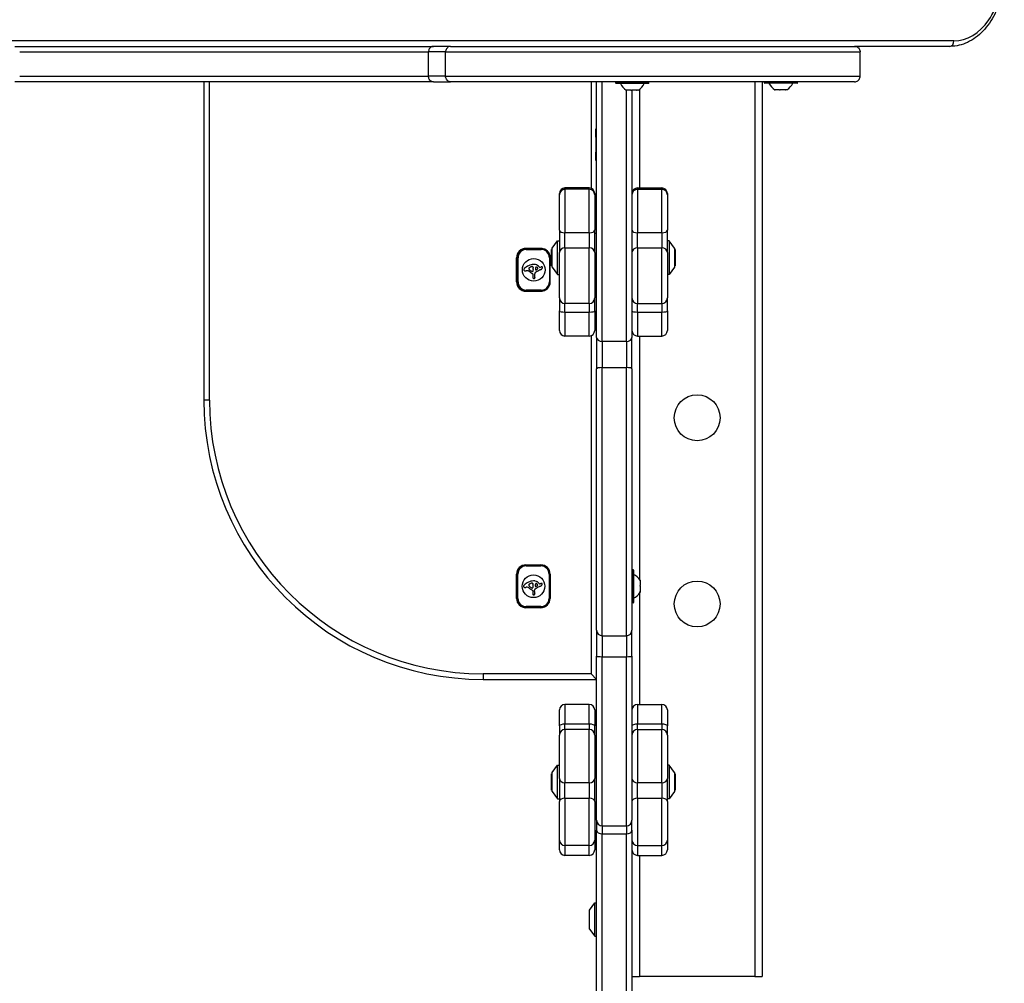
# Model space of a CAD drawing. Units: millimetres. Extents: x -2073 to 2297, y -2538 to 1982.
# Drawn here: x 95 to 624, y -1027 to -510 of the extents above; entities that cross this region are included whole.
import ezdxf

# ---------------------------------------------------------------- set-up
doc = ezdxf.new("R2010")
doc.units = ezdxf.units.MM
doc.header["$LTSCALE"] = 50
doc.layers.add('SW_Toestellen', color=2, linetype='Continuous')

msp = doc.modelspace()

# ---------------------------------------------------------------- linework, layer by layer
at = {"layer": 'SW_Toestellen'}
for p, q in [((597.34, -520.85), (-11.78, -520.85)), ((92.95, -523.85), (317.71, -523.85)), ((95.49, -526.85), (315.1, -526.85)), ((95.49, -526.85), (315.1, -526.85)), ((324.28, -526.85), (315.1, -526.85)), ((324.28, -526.85), (315.1, -526.85)), ((315.1, -539.85), (315.1, -526.85)), ((326.92, -523.85), (317.71, -523.85)), ((324.28, -526.85), (547.04, -526.85)), ((324.28, -526.85), (547.04, -526.85)), ((324.28, -539.85), (324.28, -526.85)), ((326.92, -523.85), (544.04, -523.85)), ((595.22, -523.85), (544.04, -523.85)), ((595.22, -523.85), (544.04, -523.85)), ((547.04, -539.85), (547.04, -526.85)), ((317.71, -542.85), (92.95, -542.85)), ((95.49, -539.85), (315.1, -539.85)), ((95.49, -539.85), (315.1, -539.85)), ((194.43, -542.85), (194.43, -713.85)), ((194.43, -542.85), (194.43, -713.85)), ((197.43, -713.85), (197.43, -542.85)), ((324.28, -539.85), (315.1, -539.85)), ((324.28, -539.85), (315.1, -539.85)), ((317.71, -542.85), (326.92, -542.85)), ((324.28, -539.85), (547.04, -539.85)), ((324.28, -539.85), (547.04, -539.85)), ((544.04, -542.85), (326.92, -542.85)), ((402.43, -542.85), (402.43, -600.07)), ((405.43, -680.16), (405.43, -542.85)), ((408.43, -682.3), (408.43, -542.85)), ((408.43, -682.3), (408.43, -542.85)), ((433.5, -543.15), (415.7, -543.15)), ((415.7, -543.55), (415.7, -543.15)), ((415.7, -543.55), (433.5, -543.55)), ((415.9, -542.95), (433.3, -542.95)), ((433.3, -543.75), (415.9, -543.75)), ((433.5, -543.55), (433.5, -543.15)), ((490.43, -542.85), (490.43, -1023.35)), ((494.43, -542.85), (494.43, -1023.35)), ((495.53, -543.45), (495.53, -543.05)), ((513.33, -543.05), (495.53, -543.05)), ((495.53, -543.45), (513.33, -543.45)), ((513.13, -543.65), (495.73, -543.65)), ((513.33, -543.45), (513.33, -543.05)), ((421.48, -547.35), (421.35, -547.35)), ((421.43, -682.3), (421.43, -547.35)), ((421.43, -682.3), (421.43, -547.35)), ((421.5, -547.35), (421.48, -547.35)), ((421.5, -547.35), (421.5, -547.3)), ((421.5, -547.35), (421.59, -547.35)), ((423.82, -547.35), (421.59, -547.35)), ((423.82, -547.35), (424.17, -547.35)), ((426.94, -547.35), (424.17, -547.35)), ((424.43, -547.35), (424.43, -680.16)), ((426.94, -547.35), (427.16, -547.35)), ((427.16, -547.35), (427.16, -547.28)), ((427.17, -547.35), (427.16, -547.35)), ((427.85, -547.35), (427.17, -547.35)), ((428.43, -546.93), (428.43, -599.9)), ((501.29, -547.25), (501.18, -547.25)), ((501.32, -547.25), (501.29, -547.25)), ((501.32, -547.25), (501.32, -547.2)), ((501.32, -547.25), (501.41, -547.25)), ((503.6, -547.25), (501.41, -547.25)), ((503.6, -547.25), (503.95, -547.25)), ((506.74, -547.25), (503.95, -547.25)), ((506.74, -547.25), (506.96, -547.25)), ((506.96, -547.25), (506.96, -547.18)), ((506.97, -547.25), (506.96, -547.25)), ((507.68, -547.25), (506.97, -547.25)), ((404.93, -572.65), (404.93, -568.25)), ((405.43, -572.65), (404.93, -572.65)), ((404.93, -572.65), (404.93, -580.65)), ((404.93, -580.65), (405.43, -580.65)), ((404.93, -585.05), (404.93, -580.65)), ((385.43, -603.62), (385.43, -602.9)), ((388.43, -599.9), (388.43, -600.62)), ((388.43, -599.9), (388.43, -600.62)), ((401.43, -599.9), (388.43, -599.9)), ((388.43, -600.62), (388.43, -624.02)), ((388.43, -600.62), (388.43, -624.02)), ((401.43, -600.62), (388.43, -600.62)), ((401.43, -600.62), (401.43, -599.9)), ((401.43, -600.62), (401.43, -599.9)), ((401.43, -624.02), (401.43, -600.62)), ((401.43, -624.02), (401.43, -600.62)), ((404.43, -602.9), (404.43, -603.62)), ((427.43, -599.9), (427.43, -600.62)), ((427.43, -599.9), (440.43, -599.9)), ((427.43, -599.9), (427.43, -600.62)), ((427.43, -600.62), (427.43, -624.02)), ((427.43, -600.62), (440.43, -600.62)), ((427.43, -600.62), (427.43, -624.02)), ((440.43, -600.62), (440.43, -599.9)), ((440.43, -600.62), (440.43, -599.9)), ((440.43, -624.02), (440.43, -600.62)), ((440.43, -624.02), (440.43, -600.62)), ((443.43, -602.9), (443.43, -603.62)), ((385.43, -622.63), (385.43, -603.62)), ((404.43, -603.62), (404.43, -622.63)), ((443.43, -603.62), (443.43, -622.63)), ((385.43, -622.63), (385.43, -634.65)), ((388.43, -632.03), (388.43, -624.02)), ((401.43, -624.02), (388.43, -624.02)), ((388.43, -632.03), (388.43, -624.02)), ((401.43, -624.02), (401.43, -632.03)), ((401.43, -624.02), (401.43, -632.03)), ((405.43, -621.96), (404.43, -621.96)), ((404.43, -634.65), (404.43, -622.63)), ((404.43, -624.1), (405.43, -624.1)), ((427.43, -632.03), (427.43, -624.02)), ((440.43, -624.02), (427.43, -624.02)), ((427.43, -632.03), (427.43, -624.02)), ((440.43, -624.02), (440.43, -632.03)), ((440.43, -624.02), (440.43, -632.03)), ((443.43, -634.65), (443.43, -622.63)), ((381.53, -632.26), (384.43, -628.36)), ((384.43, -646.36), (384.43, -628.36)), ((384.43, -628.36), (385.43, -628.36)), ((444.43, -628.36), (443.43, -628.36)), ((444.43, -628.36), (444.43, -646.36)), ((447.33, -632.26), (444.43, -628.36)), ((367.43, -632.35), (375.43, -632.35)), ((367.63, -632.45), (367.63, -632.95)), ((375.63, -632.45), (367.63, -632.45)), ((367.63, -632.95), (375.63, -632.95)), ((375.63, -632.95), (375.63, -632.45)), ((381.18, -641.81), (381.18, -632.91)), ((381.18, -632.91), (381.43, -632.91)), ((381.43, -632.56), (381.43, -642.16)), ((381.53, -642.46), (381.53, -632.26)), ((385.43, -659), (385.43, -634.65)), ((388.43, -632.03), (388.43, -662)), ((388.43, -632.03), (401.43, -632.03)), ((388.43, -632.03), (388.43, -662)), ((401.43, -662), (401.43, -632.03)), ((401.43, -662), (401.43, -632.03)), ((404.43, -634.65), (404.43, -659)), ((427.43, -632.03), (427.43, -662)), ((427.43, -632.03), (440.43, -632.03)), ((427.43, -632.03), (427.43, -662)), ((440.43, -662), (440.43, -632.03)), ((440.43, -662), (440.43, -632.03)), ((443.43, -634.65), (443.43, -659)), ((447.33, -632.26), (447.33, -642.46)), ((447.43, -642.16), (447.43, -632.56)), ((447.58, -632.91), (447.43, -632.91)), ((447.58, -632.91), (447.58, -641.81)), ((362.43, -650.35), (362.43, -637.35)), ((362.73, -637.35), (363.23, -637.35)), ((362.73, -637.35), (362.73, -650.35)), ((363.23, -650.35), (363.23, -637.35)), ((380.53, -637.35), (380.03, -637.35)), ((380.03, -637.35), (380.03, -650.35)), ((380.53, -650.35), (380.53, -637.35)), ((374.78, -642.5), (374.6, -642.27)), ((381.18, -641.81), (381.43, -641.81)), ((381.53, -642.46), (384.43, -646.36)), ((405.43, -645.18), (404.43, -645.18)), ((447.33, -642.46), (444.43, -646.36)), ((447.58, -641.81), (447.43, -641.81)), ((362.73, -650.35), (363.23, -650.35)), ((371.21, -646.22), (371.21, -647.59)), ((380.53, -650.35), (380.03, -650.35)), ((384.43, -646.36), (385.43, -646.36)), ((404.43, -648.91), (405.43, -648.91)), ((444.43, -646.36), (443.43, -646.36)), ((375.43, -655.35), (367.43, -655.35)), ((367.63, -655.25), (367.63, -654.75)), ((375.63, -654.75), (367.63, -654.75)), ((367.63, -655.25), (375.63, -655.25)), ((375.63, -655.25), (375.63, -654.75)), ((405.43, -652.63), (404.43, -652.63)), ((405.43, -652.76), (404.43, -652.76)), ((385.43, -659), (385.43, -665.95)), ((404.43, -665.95), (404.43, -659)), ((443.43, -665.95), (443.43, -659)), ((385.43, -676.43), (385.43, -665.95)), ((388.43, -666.54), (388.43, -662)), ((388.43, -666.54), (388.43, -662)), ((401.43, -662), (388.43, -662)), ((401.43, -662), (401.43, -666.54)), ((401.43, -662), (401.43, -666.54)), ((404.43, -665.95), (404.43, -676.43)), ((427.43, -666.54), (427.43, -662)), ((427.43, -662), (440.43, -662)), ((427.43, -666.54), (427.43, -662)), ((440.43, -662), (440.43, -666.54)), ((440.43, -662), (440.43, -666.54)), ((443.43, -665.95), (443.43, -676.43)), ((388.43, -666.54), (388.43, -679.43)), ((388.43, -666.54), (401.43, -666.54)), ((388.43, -666.54), (388.43, -679.43)), ((401.43, -679.43), (401.43, -666.54)), ((401.43, -679.43), (401.43, -666.54)), ((427.43, -666.54), (427.43, -679.43)), ((427.43, -666.54), (440.43, -666.54)), ((427.43, -666.54), (427.43, -679.43)), ((440.43, -679.43), (440.43, -666.54)), ((440.43, -679.43), (440.43, -666.54)), ((401.43, -679.43), (388.43, -679.43)), ((402.43, -679.26), (402.43, -860.85)), ((405.43, -680.16), (405.43, -697.06)), ((408.43, -682.3), (408.43, -696.38)), ((421.43, -682.3), (408.43, -682.3)), ((408.43, -682.3), (408.43, -696.38)), ((421.43, -682.3), (421.43, -696.38)), ((421.43, -682.3), (421.43, -696.38)), ((424.43, -697.06), (424.43, -680.16)), ((427.43, -679.43), (440.43, -679.43)), ((428.43, -679.43), (428.43, -810.04)), ((405.43, -837.42), (405.43, -697.06)), ((408.43, -840.42), (408.43, -696.38)), ((408.43, -696.38), (421.43, -696.38)), ((408.43, -840.42), (408.43, -696.38)), ((421.43, -840.42), (421.43, -696.38)), ((421.43, -840.42), (421.43, -696.38)), ((424.43, -697.06), (424.43, -837.42)), ((197.43, -713.85), (194.43, -713.85)), ((367.43, -802.35), (375.43, -802.35)), ((367.53, -802.45), (367.53, -802.95)), ((375.53, -802.45), (367.53, -802.45)), ((367.53, -802.95), (375.53, -802.95)), ((375.53, -802.95), (375.53, -802.45)), ((362.43, -820.35), (362.43, -807.35)), ((362.63, -807.35), (363.13, -807.35)), ((362.63, -807.35), (362.63, -820.35)), ((363.13, -820.35), (363.13, -807.35)), ((380.43, -807.35), (379.93, -807.35)), ((379.93, -807.35), (379.93, -820.35)), ((380.43, -807.35), (380.43, -820.35)), ((380.43, -820.35), (380.43, -807.35)), ((425.03, -804.95), (424.63, -804.95)), ((424.63, -804.95), (424.63, -822.75)), ((425.03, -822.75), (425.03, -804.95)), ((425.23, -805.15), (425.23, -822.55)), ((374.68, -812.5), (374.5, -812.27)), ((428.83, -810.87), (428.77, -810.87)), ((428.83, -810.6), (428.83, -810.85)), ((428.83, -810.85), (428.83, -810.87)), ((428.83, -811), (428.83, -810.87)), ((428.83, -811), (428.83, -813.43)), ((428.83, -813.79), (428.83, -813.43)), ((428.83, -813.79), (428.83, -816.43)), ((371.11, -816.22), (371.11, -817.59)), ((428.43, -817.66), (428.43, -877.27)), ((428.83, -816.61), (428.76, -816.61)), ((428.83, -816.61), (428.83, -816.43)), ((428.83, -816.61), (428.83, -816.63)), ((428.83, -816.63), (428.83, -817.1)), ((362.63, -820.35), (363.13, -820.35)), ((367.53, -825.25), (367.53, -824.75)), ((375.53, -824.75), (367.53, -824.75)), ((375.53, -825.25), (375.53, -824.75)), ((380.43, -820.35), (379.93, -820.35)), ((425.03, -822.75), (424.63, -822.75)), ((375.43, -825.35), (367.43, -825.35)), ((367.53, -825.25), (375.53, -825.25)), ((405.43, -837.42), (405.43, -851.36)), ((408.43, -840.42), (408.43, -851.66)), ((408.43, -840.42), (408.43, -851.66)), ((408.43, -840.42), (421.43, -840.42)), ((421.43, -840.42), (421.43, -851.66)), ((421.43, -840.42), (421.43, -851.66)), ((424.43, -851.36), (424.43, -837.42)), ((405.43, -939.49), (405.43, -851.36)), ((424.43, -851.36), (424.43, -939.49)), ((408.43, -942.49), (408.43, -851.66)), ((408.43, -851.66), (421.43, -851.66)), ((408.43, -942.49), (408.43, -851.66)), ((421.43, -942.49), (421.43, -851.66)), ((421.43, -942.49), (421.43, -851.66)), ((402.43, -860.85), (344.43, -860.85)), ((344.43, -860.85), (344.43, -863.85)), ((405.43, -863.85), (402.43, -860.85)), ((344.43, -863.85), (405.43, -863.85)), ((344.43, -863.85), (405.43, -863.85)), ((388.43, -877.27), (388.43, -887.88)), ((388.43, -877.27), (388.43, -887.88)), ((401.43, -877.27), (388.43, -877.27)), ((401.43, -887.88), (401.43, -877.27)), ((401.43, -887.88), (401.43, -877.27)), ((427.43, -877.27), (427.43, -887.88)), ((427.43, -877.27), (440.43, -877.27)), ((427.43, -877.27), (427.43, -887.88)), ((440.43, -887.88), (440.43, -877.27)), ((440.43, -887.88), (440.43, -877.27)), ((385.43, -888.89), (385.43, -880.27)), ((404.43, -880.27), (404.43, -888.89)), ((443.43, -880.27), (443.43, -888.89)), ((388.43, -890.78), (388.43, -887.88)), ((401.43, -887.88), (388.43, -887.88)), ((388.43, -890.78), (388.43, -887.88)), ((401.43, -887.88), (401.43, -890.78)), ((401.43, -887.88), (401.43, -890.78)), ((427.43, -890.78), (427.43, -887.88)), ((440.43, -887.88), (427.43, -887.88)), ((427.43, -890.78), (427.43, -887.88)), ((440.43, -887.88), (440.43, -890.78)), ((440.43, -887.88), (440.43, -890.78)), ((385.43, -888.89), (385.43, -893.78)), ((385.43, -917.07), (385.43, -893.78)), ((388.43, -890.78), (388.43, -919.44)), ((388.43, -890.78), (388.43, -919.44)), ((401.43, -890.78), (388.43, -890.78)), ((401.43, -919.44), (401.43, -890.78)), ((401.43, -919.44), (401.43, -890.78)), ((404.43, -893.78), (404.43, -888.89)), ((404.43, -893.78), (404.43, -917.07)), ((427.43, -890.78), (427.43, -919.44)), ((427.43, -890.78), (440.43, -890.78)), ((427.43, -890.78), (427.43, -919.44)), ((440.43, -919.44), (440.43, -890.78)), ((440.43, -919.44), (440.43, -890.78)), ((443.43, -893.78), (443.43, -888.89)), ((443.43, -893.78), (443.43, -917.07)), ((405.43, -904.15), (404.43, -904.15)), ((404.43, -904.18), (405.43, -904.18)), ((405.43, -906.03), (404.43, -906.03)), ((404.43, -909.42), (405.43, -909.42)), ((381.18, -923.41), (381.18, -914.51)), ((381.18, -914.51), (381.43, -914.51)), ((381.43, -914.16), (381.43, -923.76)), ((381.53, -913.87), (384.43, -909.96)), ((381.53, -924.06), (381.53, -913.87)), ((384.43, -927.96), (384.43, -909.96)), ((384.43, -909.96), (385.43, -909.96)), ((444.43, -909.96), (443.43, -909.96)), ((444.43, -909.96), (444.43, -927.96)), ((447.33, -913.87), (444.43, -909.96)), ((447.33, -913.87), (447.33, -924.06)), ((447.43, -923.76), (447.43, -914.16)), ((447.58, -914.51), (447.43, -914.51)), ((447.58, -914.51), (447.58, -923.41)), ((385.43, -917.07), (385.43, -929.48)), ((388.43, -927.72), (388.43, -919.44)), ((401.43, -919.44), (388.43, -919.44)), ((388.43, -927.72), (388.43, -919.44)), ((401.43, -919.44), (401.43, -927.72)), ((401.43, -919.44), (401.43, -927.72)), ((404.43, -929.48), (404.43, -917.07)), ((427.43, -927.72), (427.43, -919.44)), ((440.43, -919.44), (427.43, -919.44)), ((427.43, -927.72), (427.43, -919.44)), ((440.43, -919.44), (440.43, -927.72)), ((440.43, -919.44), (440.43, -927.72)), ((443.43, -929.48), (443.43, -917.07)), ((381.18, -923.41), (381.43, -923.41)), ((381.53, -924.06), (384.43, -927.96)), ((447.33, -924.06), (444.43, -927.96)), ((447.58, -923.41), (447.43, -923.41)), ((384.43, -927.96), (385.43, -927.96)), ((385.43, -950.13), (385.43, -929.48)), ((388.43, -927.72), (388.43, -953.13)), ((388.43, -927.72), (401.43, -927.72)), ((388.43, -927.72), (388.43, -953.13)), ((401.43, -953.13), (401.43, -927.72)), ((401.43, -953.13), (401.43, -927.72)), ((404.43, -929.48), (404.43, -950.13)), ((427.43, -927.72), (427.43, -953.13)), ((427.43, -927.72), (440.43, -927.72)), ((427.43, -927.72), (427.43, -953.13)), ((440.43, -953.13), (440.43, -927.72)), ((440.43, -953.13), (440.43, -927.72)), ((444.43, -927.96), (443.43, -927.96)), ((443.43, -929.48), (443.43, -950.13)), ((405.43, -931.2), (404.43, -931.2)), ((404.43, -933.77), (405.43, -933.77)), ((405.43, -939.49), (405.43, -944.93)), ((424.43, -944.93), (424.43, -939.49)), ((405.43, -1039.85), (405.43, -944.93)), ((408.43, -942.49), (408.43, -946.81)), ((408.43, -942.49), (408.43, -946.81)), ((408.43, -942.49), (421.43, -942.49)), ((408.43, -1042.85), (408.43, -946.81)), ((408.43, -946.81), (421.43, -946.81)), ((408.43, -1042.85), (408.43, -946.81)), ((421.43, -942.49), (421.43, -946.81)), ((421.43, -942.49), (421.43, -946.81)), ((421.43, -1042.85), (421.43, -946.81)), ((421.43, -1042.85), (421.43, -946.81)), ((424.43, -944.93), (424.43, -1039.85)), ((385.43, -955.38), (385.43, -950.13)), ((404.43, -950.13), (404.43, -955.38)), ((443.43, -950.13), (443.43, -955.38)), ((388.43, -953.13), (388.43, -958.38)), ((388.43, -953.13), (388.43, -958.38)), ((401.43, -953.13), (388.43, -953.13)), ((401.43, -958.38), (401.43, -953.13)), ((401.43, -958.38), (401.43, -953.13)), ((427.43, -953.13), (427.43, -958.38)), ((427.43, -953.13), (440.43, -953.13)), ((427.43, -953.13), (427.43, -958.38)), ((440.43, -958.38), (440.43, -953.13)), ((440.43, -958.38), (440.43, -953.13)), ((401.43, -958.38), (388.43, -958.38)), ((427.43, -958.38), (440.43, -958.38)), ((428.43, -958.38), (428.43, -1023.35)), ((401.53, -987.75), (404.43, -983.85)), ((404.43, -1001.85), (404.43, -983.85)), ((404.43, -983.85), (405.43, -983.85)), ((401.43, -988.05), (401.43, -997.65)), ((401.53, -997.95), (401.53, -987.75)), ((401.53, -997.95), (404.43, -1001.85)), ((404.43, -1001.85), (405.43, -1001.85)), ((424.43, -1023.35), (428.43, -1023.35)), ((490.43, -1023.35), (428.43, -1023.35)), ((490.43, -1023.35), (494.43, -1023.35))]:
    msp.add_line(p, q, dxfattribs=at)
for centre, radius in [((371.63, -643.85), 6.08), ((459.43, -723.35), 12.32), ((371.53, -813.85), 6.08), ((459.43, -823.35), 12.32)]:
    msp.add_circle(centre, radius, dxfattribs=at)
for centre, radius, start, end in [((415.9, -543.15), 0.2, 90, 180), ((415.9, -543.55), 0.2, 180, 270), ((426.3, -539.84), 9, 205.7742, 236.5977), ((420.5, -542.85), 0.1, 270, 0), ((422.89, -539.84), 9, 303.4023, 334.2258), ((428.7, -542.85), 0.1, 180, 270), ((433.3, -543.15), 0.2, 0, 90), ((433.3, -543.55), 0.2, 270, 0), ((495.73, -543.05), 0.2, 90, 180), ((495.73, -543.45), 0.2, 180, 270), ((506.13, -539.74), 9, 205.7742, 236.5977), ((502.72, -539.74), 9, 303.4023, 334.2258), ((513.13, -543.05), 0.2, 0, 90), ((513.13, -543.45), 0.2, 270, 0), ((405.43, -568.25), 0.5, 90, 180), ((405.43, -585.05), 0.5, 180, 270), ((388.43, -602.9), 3, 90, 180), ((388.43, -603.62), 3, 90, 180), ((401.43, -602.9), 3, 0, 90), ((401.43, -603.62), 3, 0, 90), ((427.43, -602.9), 3, 90, 180), ((427.43, -603.62), 3, 90, 180), ((440.43, -602.9), 3, 0, 90), ((440.43, -603.62), 3, 0, 90), ((367.43, -637.35), 5, 90, 180), ((367.63, -637.35), 4.9, 90, 180), ((367.63, -637.35), 4.4, 90, 180), ((375.43, -637.35), 5, 59.0025, 90), ((375.63, -637.35), 4.9, 0, 90), ((375.63, -637.35), 4.4, 0, 90), ((381.93, -632.56), 0.5, 143.3658, 180), ((446.93, -632.56), 0.5, 0, 36.6342), ((366.99, -643.85), 0.722, 166.0046, 174.0241), ((366.88, -643.84), 0.614, 174.0241, 183.438), ((366.82, -643.85), 0.558, 183.438, 191.8132), ((366.67, -643.88), 0.395, 191.8132, 203.6158), ((367.06, -643.87), 0.796, 146.8085, 166.0046), ((366.97, -643.74), 0.731, 203.6158, 221.8052), ((367.31, -644.03), 1.09, 132.7075, 146.8085), ((366.89, -643.82), 0.623, 221.8052, 243.0849), ((372.98, -650.17), 9.45, 115.72, 132.7075), ((366.95, -643.7), 0.75, 243.0849, 259.7153), ((367.05, -643.18), 1.28, 259.7153, 269.5055), ((367.05, -642.73), 1.73, 269.5055, 276.8184), ((366.84, -641), 3.47, 276.8184, 280.4633), ((366.58, -639.59), 4.9, 280.4633, 282.5698), ((368.38, -647.65), 3.35, 99.4845, 102.5698), ((368.08, -645.86), 1.53, 65.4629, 99.4845), ((367.36, -647.44), 3.27, 49.1817, 65.4629), ((372.21, -648.58), 7.68, 94.8971, 115.72), ((369.75, -643.22), 0.705, 166.3267, 202.9613), ((369.57, -643.18), 0.526, 118.46, 166.3267), ((369.68, -643.25), 0.635, 202.9613, 210.2918), ((370.01, -643.06), 1.01, 210.2918, 214.9017), ((370.19, -642.93), 1.23, 214.9017, 219.2864), ((370.63, -642.57), 1.81, 219.2864, 222.2809), ((371.01, -642.23), 2.31, 222.2809, 227.6349), ((371.17, -646.12), 3.87, 112.6869, 118.46), ((372.07, -641.06), 3.89, 227.6349, 230.8251), ((373.96, -639.79), 6.83, 229.1817, 235.1663), ((372.75, -640.22), 4.97, 230.8251, 235.7158), ((1160.74, -2534.86), 2051.01, 112.6814, 112.68685), ((1160.74, -2534.86), 2051.01, 112.67595, 112.6814), ((372.64, -640.4), 4.76, 235.7158, 240.8242), ((385.8, -680.12), 40.88, 112.4846, 112.6759), ((385.8, -680.12), 40.88, 112.2933, 112.4846), ((381.92, -670.67), 30.67, 111.7832, 112.2933), ((368.25, -648.25), 4.23, 58.9447, 60.8242), ((281.01, -793.13), 173.35, 58.9217, 58.9447), ((281.01, -793.13), 173.35, 58.8988, 58.9217), ((370.91, -642.87), 0.776, 106.4362, 118.7527), ((372.6, -641.31), 3.95, 238.8988, 239.6113), ((371.21, -643.67), 1.22, 239.6113, 241.9194), ((371.02, -644.03), 0.813, 241.9194, 244.7721), ((370.87, -644.36), 0.449, 244.7721, 249.9308), ((370.9, -642.83), 0.731, 93.3521, 106.4362), ((370.82, -644.48), 0.322, 249.9308, 263.0573), ((370.82, -644.47), 0.327, 263.0573, 275.9926), ((370.88, -642.46), 0.366, 47.9688, 93.3521), ((370.81, -644.35), 0.449, 275.9926, 281.7664), ((370.75, -644.06), 0.742, 281.7664, 285.2603), ((370.68, -643.81), 1, 285.2603, 288.5894), ((370.38, -642.91), 1.95, 288.5894, 290.3), ((370.9, -644.32), 0.447, 290.3, 328.2493), ((370.81, -642.54), 0.475, 12.2336, 47.9688), ((373.58, -641.94), 2.36, 192.2336, 195.6281), ((370.72, -644.21), 0.658, 328.0991, 354.4165), ((357.79, -646.36), 14.03, 15.0578, 15.6281), ((368.71, -643.42), 2.72, 11.7543, 15.0578), ((369.37, -643.28), 2.05, 7.369, 11.7543), ((357.21, -642.89), 14.24, 354.4165, 355.984), ((368.81, -643.36), 2.61, 2.1359, 7.369), ((364.63, -643.41), 6.8, 355.984, 359.2659), ((366.66, -643.44), 4.77, 359.2659, 2.1359), ((371.71, -642.27), 1.35, 90.6723, 96.891), ((371.75, -645.03), 4.11, 88.6244, 90.6723), ((371.76, -644.39), 3.47, 82.4361, 88.6244), ((371.72, -644.71), 3.79, 76.7676, 82.4361), ((372.82, -646.03), 0.772, 104.8001, 125.0847), ((377.97, -643.8), 5.47, 175.3195, 177.8213), ((372.81, -643.6), 0.3, 177.8213, 293.4561), ((376.52, -643.68), 4.01, 171.4844, 175.3195), ((374.54, -643.38), 2.01, 163.8275, 171.4844), ((371.75, -644.58), 3.65, 57.8954, 76.7676), ((374, -643.23), 1.45, 159.1713, 163.8275), ((393.77, -679.95), 40.61, 119.7126, 121.3861), ((373.45, -643.02), 0.857, 151.3052, 159.1713), ((373.27, -642.92), 0.649, 142.5824, 151.3052), ((373.05, -642.75), 0.375, 127.5416, 142.5824), ((372.98, -642.61), 0.223, 128.2178, 135.2897), ((373.2, -642.89), 0.577, 125.4818, 128.2178), ((373.14, -642.81), 0.478, 117.5956, 125.4818), ((373.13, -642.78), 0.447, 109.1615, 117.5956), ((152.37, -135.57), 554.09, 293.4561, 293.4902), ((373.11, -642.72), 0.384, 78.8796, 109.1615), ((373.09, -642.82), 0.485, 54.7017, 78.8796), ((350.01, -607.96), 42.66, 302.9778, 303.844), ((372.41, -643.77), 1.65, 43.3229, 54.7264), ((372.63, -643.56), 1.35, 29.3698, 43.3229), ((391.58, -676.11), 36.18, 117.8344, 119.7126), ((371.64, -644.75), 3.86, 40.0096, 57.8954), ((373.61, -643.15), 0.284, 303.844, 329.8811), ((373.02, -643.35), 0.908, 24.5622, 29.3698), ((373.27, -643.23), 0.625, 17.5817, 24.5622), ((373.64, -643.17), 0.255, 329.8811, 358.8104), ((373.38, -643.2), 0.512, 10.0365, 17.5817), ((373.55, -643.17), 0.343, 358.8104, 10.0365), ((409.44, -709.93), 74.43, 117.5706, 117.8344), ((375.02, -642.32), 0.3, 217.5325, 301.6702), ((409.44, -709.93), 74.43, 117.3068, 117.5706), ((376.43, -644.62), 2.4, 116.2661, 121.6702), ((371.2, -635.88), 8.91, 297.3413, 301.7375), ((376.55, -644.86), 2.67, 110.7893, 116.2661), ((376.28, -644.15), 1.91, 104.9861, 110.7893), ((376.02, -643.15), 0.879, 92.411, 104.9861), ((375.74, -643.22), 0.282, 301.6616, 311.3777), ((375.31, -642.73), 0.926, 311.3777, 314.3427), ((375.21, -642.63), 1.07, 314.3427, 318.0961), ((376.01, -642.89), 0.617, 84.5951, 92.411), ((374.82, -642.28), 1.6, 318.0961, 320.6068), ((374.67, -642.16), 1.79, 320.6068, 326.2246), ((376.03, -642.67), 0.391, 72.2889, 84.5951), ((376.05, -642.6), 0.316, 58.1049, 72.2889), ((374.8, -642.25), 1.63, 326.2246, 332.395), ((376.07, -642.56), 0.272, 41.6346, 58.1049), ((375.04, -642.37), 1.36, 332.395, 339.8665), ((376.04, -642.59), 0.314, 13.4735, 41.6346), ((375.65, -642.6), 0.708, 339.8665, 354.157), ((375.9, -642.62), 0.463, 354.157, 13.4735), ((381.93, -642.16), 0.5, 180, 216.6342), ((446.93, -642.16), 0.5, 323.3658, 0), ((367.43, -650.35), 5, 180, 270), ((367.63, -650.35), 4.9, 180, 270), ((367.63, -650.35), 4.4, 180, 270), ((373.34, -640.69), 5.74, 235.1663, 242.2852), ((373.79, -639.82), 6.72, 242.2852, 244.5966), ((371.8, -644.01), 2.08, 244.5966, 247.8838), ((370.91, -646.22), 0.3, 0, 67.8838), ((372.67, -647.88), 1.49, 174.8738, 180.8969), ((372.36, -647.88), 1.18, 180.8969, 186.51), ((373.54, -647.96), 2.36, 171.0819, 174.8738), ((371.95, -647.93), 0.762, 186.51, 195.2202), ((371.75, -647.98), 0.562, 195.2202, 211.722), ((371.62, -648.07), 0.401, 211.722, 234.695), ((371.64, -648.03), 0.448, 234.695, 251.6972), ((371.75, -647.72), 0.777, 251.6972, 261.5441), ((371.79, -647.42), 1.08, 261.5441, 264.8101), ((371.89, -646.28), 2.22, 264.8101, 266.3904), ((372.07, -643.42), 5.09, 266.3904, 266.9831), ((371.74, -649.84), 1.35, 84.7418, 86.9831), ((372.06, -646.35), 2.16, 264.7418, 266.2719), ((371.97, -647.62), 0.888, 266.2719, 269.9918), ((371.97, -647.9), 0.607, 269.9918, 275.0627), ((372.01, -648.31), 0.2, 275.0627, 344.7169), ((372.58, -645.79), 0.431, 164.4127, 174.9502), ((372.82, -645.81), 0.667, 174.9502, 183.4887), ((374.27, -645.72), 2.12, 183.4887, 186.174), ((342.48, -647.96), 29.75, 3.0545, 3.8731), ((372.5, -645.77), 0.345, 151.2542, 164.4127), ((333.61, -653.96), 39.31, 10.5662, 11.1267), ((372.72, -645.89), 0.595, 125.0847, 151.2542), ((371.57, -648.19), 0.653, 344.7169, 351.0189), ((370.49, -648.02), 1.75, 351.0189, 352.6136), ((367.25, -647.6), 5.02, 352.6136, 354.2587), ((378.21, -648.7), 6, 172.8823, 174.2587), ((343.04, -647.99), 29.24, 1.7649, 2.4351), ((370.01, -647.68), 2.27, 352.8823, 359.4677), ((357.39, -647.55), 14.89, 0.4485, 1.7649), ((357.02, -647.56), 15.25, 359.4677, 0.4485), ((375.63, -650.35), 4.9, 270, 0), ((375.63, -650.35), 4.4, 270, 0), ((375.43, -650.35), 5, 270, 300.9975), ((388.43, -659), 3, 180, 270), ((401.43, -659), 3, 270, 0), ((427.43, -659), 3, 180, 270), ((440.43, -659), 3, 270, 0), ((388.43, -676.43), 3, 180, 270), ((401.43, -676.43), 3, 270, 0), ((427.43, -676.43), 3, 180, 270), ((440.43, -676.43), 3, 270, 0), ((344.43, -713.85), 150, 180, 270), ((344.43, -713.85), 150, 180, 270), ((344.43, -713.85), 147, 180, 270), ((367.43, -807.35), 5, 90, 180), ((367.53, -807.35), 4.9, 90, 180), ((367.53, -807.35), 4.4, 90, 180), ((375.43, -807.35), 5, 0, 90), ((375.53, -807.35), 4.9, 0, 90), ((375.53, -807.35), 4.4, 0, 90), ((424.63, -805.15), 0.2, 90, 180), ((425.03, -805.15), 0.2, 0, 90), ((421.32, -815.55), 9, 33.4023, 64.2258), ((366.89, -813.85), 0.722, 166.0046, 174.0241), ((366.78, -813.84), 0.614, 174.0241, 183.438), ((366.72, -813.85), 0.558, 183.438, 191.8132), ((366.57, -813.88), 0.395, 191.8132, 203.6158), ((366.96, -813.87), 0.796, 146.8085, 166.0046), ((366.87, -813.74), 0.731, 203.6158, 221.8052), ((367.21, -814.03), 1.09, 132.7075, 146.8085), ((366.79, -813.82), 0.623, 221.8052, 243.0849), ((372.88, -820.17), 9.45, 115.72, 132.7075), ((366.85, -813.7), 0.75, 243.0849, 259.7153), ((366.95, -813.18), 1.28, 259.7153, 269.5055), ((366.95, -812.73), 1.73, 269.5055, 276.8184), ((366.74, -811), 3.47, 276.8184, 280.4633), ((366.48, -809.59), 4.9, 280.4633, 282.5698), ((368.28, -817.65), 3.35, 99.4845, 102.5698), ((367.98, -815.86), 1.53, 65.4629, 99.4845), ((367.26, -817.44), 3.27, 49.1817, 65.4629), ((372.11, -818.58), 7.68, 94.8971, 115.72), ((369.65, -813.22), 0.705, 166.3267, 202.9613), ((369.47, -813.18), 0.526, 118.46, 166.3267), ((369.58, -813.25), 0.635, 202.9613, 210.2918), ((369.91, -813.06), 1.01, 210.2918, 214.9017), ((370.09, -812.93), 1.23, 214.9017, 219.2864), ((370.53, -812.57), 1.81, 219.2864, 222.2809), ((370.91, -812.23), 2.31, 222.2809, 227.6349), ((371.07, -816.12), 3.87, 112.6869, 118.46), ((371.97, -811.06), 3.89, 227.6349, 230.8251), ((372.65, -810.22), 4.97, 230.8251, 235.7158), ((1160.64, -2704.86), 2051.01, 112.6814, 112.68685), ((1160.64, -2704.86), 2051.01, 112.67595, 112.6814), ((372.54, -810.4), 4.76, 235.7158, 240.8242), ((385.7, -850.12), 40.88, 112.4846, 112.6759), ((385.7, -850.12), 40.88, 112.2933, 112.4846), ((381.82, -840.67), 30.67, 111.7832, 112.2933), ((368.15, -818.25), 4.23, 58.9447, 60.8242), ((370.81, -812.87), 0.776, 106.4362, 118.7527), ((370.8, -812.83), 0.731, 93.3521, 106.4362), ((370.78, -812.46), 0.366, 47.9688, 93.3521), ((370.8, -814.32), 0.447, 290.3, 328.2493), ((370.71, -812.54), 0.475, 12.2336, 47.9688), ((373.48, -811.94), 2.36, 192.2336, 195.6281), ((370.62, -814.21), 0.658, 328.0991, 354.4165), ((357.69, -816.36), 14.03, 15.0578, 15.6281), ((368.61, -813.42), 2.72, 11.7543, 15.0578), ((369.27, -813.28), 2.05, 7.369, 11.7543), ((357.11, -812.89), 14.24, 354.4165, 355.984), ((368.71, -813.36), 2.61, 2.1359, 7.369), ((364.53, -813.41), 6.8, 355.984, 359.2659), ((366.56, -813.44), 4.77, 359.2659, 2.1359), ((371.61, -812.27), 1.35, 90.6723, 96.891), ((371.65, -815.03), 4.11, 88.6244, 90.6723), ((371.66, -814.39), 3.47, 82.4361, 88.6244), ((371.62, -814.71), 3.79, 76.7676, 82.4361), ((377.87, -813.8), 5.47, 175.3195, 177.8213), ((372.71, -813.6), 0.3, 177.8213, 293.4561), ((376.42, -813.68), 4.01, 171.4844, 175.3195), ((374.44, -813.38), 2.01, 163.8275, 171.4844), ((371.65, -814.58), 3.65, 57.8954, 76.7676), ((373.9, -813.23), 1.45, 159.1713, 163.8275), ((373.35, -813.02), 0.857, 151.3052, 159.1713), ((373.17, -812.92), 0.649, 142.5824, 151.3052), ((372.95, -812.75), 0.375, 127.5416, 142.5824), ((372.88, -812.61), 0.223, 128.2178, 135.2897), ((373.1, -812.89), 0.577, 125.4818, 128.2178), ((373.04, -812.81), 0.478, 117.5956, 125.4818), ((373.03, -812.78), 0.447, 109.1615, 117.5956), ((152.27, -305.57), 554.09, 293.4561, 293.4902), ((373.01, -812.72), 0.384, 78.8796, 109.1615), ((372.99, -812.82), 0.485, 54.7017, 78.8796), ((349.91, -777.96), 42.66, 302.9778, 303.844), ((372.31, -813.77), 1.65, 43.3229, 54.7264), ((372.53, -813.56), 1.35, 29.3698, 43.3229), ((391.48, -846.11), 36.18, 117.8344, 119.7126), ((371.54, -814.75), 3.86, 40.0096, 57.8954), ((373.51, -813.15), 0.284, 303.844, 329.8811), ((372.92, -813.35), 0.908, 24.5622, 29.3698), ((373.17, -813.23), 0.625, 17.5817, 24.5622), ((373.54, -813.17), 0.255, 329.8811, 358.8104), ((373.28, -813.2), 0.512, 10.0365, 17.5817), ((373.45, -813.17), 0.343, 358.8104, 10.0365), ((409.34, -879.93), 74.43, 117.5706, 117.8344), ((374.92, -812.32), 0.3, 217.5325, 301.6702), ((409.34, -879.93), 74.43, 117.3068, 117.5706), ((376.33, -814.62), 2.4, 116.2661, 121.6702), ((371.1, -805.88), 8.91, 297.3413, 301.7375), ((376.45, -814.86), 2.67, 110.7893, 116.2661), ((376.18, -814.15), 1.91, 104.9861, 110.7893), ((375.92, -813.15), 0.879, 92.411, 104.9861), ((375.64, -813.22), 0.282, 301.6616, 311.3777), ((375.21, -812.73), 0.926, 311.3777, 314.3427), ((375.11, -812.63), 1.07, 314.3427, 318.0961), ((375.91, -812.89), 0.617, 84.5951, 92.411), ((374.72, -812.28), 1.6, 318.0961, 320.6068), ((374.57, -812.16), 1.79, 320.6068, 326.2246), ((375.93, -812.67), 0.391, 72.2889, 84.5951), ((375.95, -812.6), 0.316, 58.1049, 72.2889), ((374.7, -812.25), 1.63, 326.2246, 332.395), ((375.97, -812.56), 0.272, 41.6346, 58.1049), ((374.94, -812.37), 1.36, 332.395, 339.8665), ((375.94, -812.59), 0.314, 13.4735, 41.6346), ((375.55, -812.6), 0.708, 339.8665, 354.157), ((375.8, -812.62), 0.463, 354.157, 13.4735), ((373.86, -809.79), 6.83, 229.1817, 235.1663), ((373.24, -810.69), 5.74, 235.1663, 242.2852), ((280.91, -963.13), 173.35, 58.9217, 58.9447), ((280.91, -963.13), 173.35, 58.8988, 58.9217), ((372.5, -811.31), 3.95, 238.8988, 239.6113), ((371.11, -813.67), 1.22, 239.6113, 241.9194), ((370.92, -814.03), 0.813, 241.9194, 244.7721), ((373.69, -809.82), 6.72, 242.2852, 244.5966), ((370.77, -814.36), 0.449, 244.7721, 249.9308), ((370.72, -814.48), 0.322, 249.9308, 263.0573), ((370.72, -814.47), 0.327, 263.0573, 275.9926), ((370.71, -814.35), 0.449, 275.9926, 281.7664), ((370.65, -814.06), 0.742, 281.7664, 285.2603), ((371.7, -814.01), 2.08, 244.5966, 247.8838), ((370.58, -813.81), 1, 285.2603, 288.5894), ((370.28, -812.91), 1.95, 288.5894, 290.3), ((370.81, -816.22), 0.3, 0, 67.8838), ((372.57, -817.88), 1.49, 174.8738, 180.8969), ((372.26, -817.88), 1.18, 180.8969, 186.51), ((373.44, -817.96), 2.36, 171.0819, 174.8738), ((371.85, -817.93), 0.762, 186.51, 195.2202), ((371.65, -817.98), 0.562, 195.2202, 211.722), ((371.52, -818.07), 0.401, 211.722, 234.695), ((371.54, -818.03), 0.448, 234.695, 251.6972), ((371.65, -817.72), 0.777, 251.6972, 261.5441), ((371.69, -817.42), 1.08, 261.5441, 264.8101), ((371.79, -816.28), 2.22, 264.8101, 266.3904), ((371.97, -813.42), 5.09, 266.3904, 266.9831), ((371.64, -819.84), 1.35, 84.7418, 86.9831), ((371.96, -816.35), 2.16, 264.7418, 266.2719), ((371.87, -817.62), 0.888, 266.2719, 269.9918), ((371.87, -817.9), 0.607, 269.9918, 275.0627), ((371.91, -818.31), 0.2, 275.0627, 344.7169), ((372.48, -815.79), 0.431, 164.4127, 174.9502), ((372.72, -815.81), 0.667, 174.9502, 183.4887), ((374.17, -815.72), 2.12, 183.4887, 186.174), ((342.38, -817.96), 29.75, 3.0545, 3.8731), ((372.4, -815.77), 0.345, 151.2542, 164.4127), ((333.51, -823.96), 39.31, 10.5662, 11.1267), ((372.62, -815.89), 0.595, 125.0847, 151.2542), ((371.47, -818.19), 0.653, 344.7169, 351.0189), ((370.39, -818.02), 1.75, 351.0189, 352.6136), ((367.15, -817.6), 5.02, 352.6136, 354.2587), ((378.11, -818.7), 6, 172.8823, 174.2587), ((342.94, -817.99), 29.24, 1.7649, 2.4351), ((369.91, -817.68), 2.27, 352.8823, 359.4677), ((357.29, -817.55), 14.89, 0.4485, 1.7649), ((356.92, -817.56), 15.25, 359.4677, 0.4485), ((372.72, -816.03), 0.772, 104.8001, 125.0847), ((393.67, -849.95), 40.61, 119.7126, 121.3861), ((421.32, -812.14), 9, 295.7742, 326.5977), ((367.43, -820.35), 5, 180, 270), ((367.53, -820.35), 4.9, 180, 270), ((367.53, -820.35), 4.4, 180, 270), ((375.43, -820.35), 5, 270, 0), ((375.53, -820.35), 4.9, 270, 0), ((375.53, -820.35), 4.4, 270, 0), ((424.63, -822.55), 0.2, 180, 270), ((425.03, -822.55), 0.2, 270, 0), ((408.43, -837.42), 3, 180, 270), ((421.43, -837.42), 3, 270, 0), ((388.43, -880.27), 3, 90, 180), ((401.43, -880.27), 3, 0, 90), ((427.43, -880.27), 3, 90, 180), ((440.43, -880.27), 3, 0, 90), ((388.43, -893.78), 3, 90, 180), ((401.43, -893.78), 3, 0, 90), ((427.43, -893.78), 3, 90, 180), ((440.43, -893.78), 3, 0, 90), ((381.93, -914.16), 0.5, 143.3658, 180), ((446.93, -914.16), 0.5, 0, 36.6342), ((381.93, -923.76), 0.5, 180, 216.6342), ((446.93, -923.76), 0.5, 323.3658, 0), ((408.43, -939.49), 3, 180, 270), ((421.43, -939.49), 3, 270, 0), ((388.43, -950.13), 3, 180, 270), ((401.43, -950.13), 3, 270, 0), ((427.43, -950.13), 3, 180, 270), ((440.43, -950.13), 3, 270, 0), ((388.43, -955.38), 3, 180, 270), ((401.43, -955.38), 3, 270, 0), ((427.43, -955.38), 3, 180, 270), ((440.43, -955.38), 3, 270, 0), ((401.93, -988.05), 0.5, 143.3658, 180), ((401.93, -997.65), 0.5, 180, 216.6342)]:
    msp.add_arc(centre, radius, start, end, dxfattribs=at)
for centre, major_axis, ratio, start_param, end_param in [((597.34, -483.85), (0, -37), 0.707107, 0, 1.596685), ((595.22, -520.85), (0, -3), 0.707107, 0, 1.570796), ((388.43, -622.63), (-3, 0), 0.46231, 0, 1.570796), ((401.43, -622.63), (3, 0), 0.46231, 4.712389, 6.283185), ((427.43, -622.63), (-3, 0), 0.46231, 0, 1.570796), ((440.43, -622.63), (3, 0), 0.46231, 4.712389, 6.283185), ((388.43, -634.65), (-3, 0), 0.873091, 4.712389, 6.283185), ((401.43, -634.65), (3, 0), 0.873091, 0, 1.570796), ((427.43, -634.65), (-3, 0), 0.873091, 4.712389, 6.283185), ((440.43, -634.65), (3, 0), 0.873091, 0, 1.570796), ((388.43, -665.95), (-3, 0), 0.193895, 0, 1.570796), ((401.43, -665.95), (3, 0), 0.193895, 4.712389, 6.283185), ((427.43, -665.95), (-3, 0), 0.193895, 0, 1.570796), ((440.43, -665.95), (3, 0), 0.193895, 4.712389, 6.283185), ((408.43, -680.16), (-3, 0), 0.715042, 0, 1.570796), ((421.43, -680.16), (3, 0), 0.715042, 4.712389, 6.283185), ((408.43, -697.06), (-3, 0), 0.223789, 4.712389, 6.283185), ((421.43, -697.06), (3, 0), 0.223789, 0, 1.570796), ((408.43, -851.36), (-3, 0), 0.102283, 0, 1.570796), ((421.43, -851.36), (3, 0), 0.102283, 4.712389, 6.283185), ((388.43, -888.89), (-3, 0), 0.336721, 4.712389, 6.283185), ((401.43, -888.89), (3, 0), 0.336721, 0, 1.570796), ((427.43, -888.89), (-3, 0), 0.336721, 4.712389, 6.283185), ((440.43, -888.89), (3, 0), 0.336721, 0, 1.570796), ((388.43, -917.07), (-3, 0), 0.791467, 0, 1.570796), ((401.43, -917.07), (3, 0), 0.791467, 4.712389, 6.283185), ((427.43, -917.07), (-3, 0), 0.791467, 0, 1.570796), ((440.43, -917.07), (3, 0), 0.791467, 4.712389, 6.283185), ((388.43, -929.48), (-3, 0), 0.588255, 4.712389, 6.283185), ((401.43, -929.48), (3, 0), 0.588255, 0, 1.570796), ((427.43, -929.48), (-3, 0), 0.588255, 4.712389, 6.283185), ((440.43, -929.48), (3, 0), 0.588255, 0, 1.570796), ((408.43, -944.93), (-3, 0), 0.625489, 0, 1.570796), ((421.43, -944.93), (3, 0), 0.625489, 4.712389, 6.283185)]:
    msp.add_ellipse(centre, major_axis=major_axis, ratio=ratio, start_param=start_param, end_param=end_param, dxfattribs=at)
for points, knots in [([(624.37, -482.84), (624.44, -487), (624.05, -491.18), (622.34, -499.18), (621.03, -503), (617.58, -509.93), (615.45, -513.04), (610.52, -518.21), (607.72, -520.28), (601.79, -523.06), (598.67, -523.8), (595.44, -523.85), (595.33, -523.85), (595.22, -523.85)], [1.544908, 1.544908, 1.544908, 1.544908, 1.864245, 1.864245, 2.183582, 2.183582, 2.502919, 2.502919, 2.822256, 2.822256, 3.130739, 3.130739, 3.141593, 3.141593, 3.141593, 3.141593]), ([(317.71, -523.85), (317.71, -523.85), (317.71, -523.85), (317.43, -523.85), (317.16, -523.9), (316.64, -524.09), (316.4, -524.24), (315.93, -524.63), (315.71, -524.89), (315.39, -525.45), (315.28, -525.72), (315.14, -526.29), (315.1, -526.56), (315.1, -526.85)], [-0.0010798, -0.0010798, -0.0010798, -0.0010798, 0, 0, 0.1306619, 0.1306619, 0.2554475, 0.2554475, 0.3849878, 0.3849878, 0.4830458, 0.4830458, 0.5692276, 0.5692276, 0.5692276, 0.5692276]), ([(326.92, -523.85), (326.91, -523.85), (326.91, -523.85), (326.65, -523.85), (326.38, -523.89), (325.88, -524.07), (325.64, -524.21), (325.16, -524.58), (324.93, -524.84), (324.59, -525.4), (324.47, -525.68), (324.31, -526.26), (324.28, -526.55), (324.28, -526.85)], [-0.0010378, -0.0010378, -0.0010378, -0.0010378, 0, 0, 0.1202477, 0.1202477, 0.2359749, 0.2359749, 0.3654308, 0.3654308, 0.4660889, 0.4660889, 0.5555788, 0.5555788, 0.5555788, 0.5555788]), ([(544.04, -523.85), (544.04, -523.85), (544.05, -523.85), (544.34, -523.85), (544.64, -523.89), (545.21, -524.07), (545.48, -524.2), (546.02, -524.57), (546.29, -524.82), (546.68, -525.39), (546.82, -525.67), (547, -526.26), (547.04, -526.55), (547.04, -526.85)], [-0.5484795, -0.5484795, -0.5484795, -0.5484795, -0.5474614, -0.5474614, -0.4309909, -0.4309909, -0.3186634, -0.3186634, -0.1903148, -0.1903148, -0.0897297, -0.0897297, 0, 0, 0, 0]), ([(317.71, -542.85), (317.71, -542.85), (317.71, -542.85), (317.44, -542.85), (317.17, -542.8), (316.66, -542.61), (316.42, -542.47), (315.95, -542.09), (315.73, -541.83), (315.4, -541.28), (315.29, -541), (315.14, -540.44), (315.11, -540.16), (315.1, -539.87), (315.1, -539.86), (315.1, -539.85)], [-0.5651498, -0.5651498, -0.5651498, -0.5651498, -0.5640798, -0.5640798, -0.4370591, -0.4370591, -0.3155515, -0.3155515, -0.185901, -0.185901, -0.0880789, -0.0880789, -0.0025843, -0.0025843, 0, 0, 0, 0]), ([(326.92, -542.85), (326.91, -542.85), (326.91, -542.85), (326.65, -542.85), (326.38, -542.8), (325.88, -542.62), (325.64, -542.49), (325.16, -542.12), (324.93, -541.86), (324.59, -541.3), (324.47, -541.02), (324.31, -540.43), (324.28, -540.14), (324.28, -539.85)], [-0.5520826, -0.5520826, -0.5520826, -0.5520826, -0.5510532, -0.5510532, -0.4317849, -0.4317849, -0.3170005, -0.3170005, -0.188599, -0.188599, -0.0887609, -0.0887609, 0, 0, 0, 0]), ([(544.04, -542.85), (544.04, -542.85), (544.05, -542.85), (544.34, -542.85), (544.64, -542.8), (545.21, -542.63), (545.48, -542.5), (546.02, -542.13), (546.29, -541.88), (546.68, -541.31), (546.82, -541.03), (547, -540.44), (547.04, -540.15), (547.04, -539.85)], [-0.0010262, -0.0010262, -0.0010262, -0.0010262, 0, 0, 0.117397, 0.117397, 0.230618, 0.230618, 0.3599876, 0.3599876, 0.4613729, 0.4613729, 0.5518163, 0.5518163, 0.5518163, 0.5518163]), ([(421.48, -547.35), (421.46, -547.33), (421.44, -547.32), (421.43, -547.3), (421.42, -547.29), (421.42, -547.28), (421.43, -547.28), (421.44, -547.28)], [-0.02301518, -0.02301518, -0.02301518, -0.02301518, -0.01373802, -0.01373802, -0.00690319, -0.00690319, 0, 0, 0, 0]), ([(421.44, -547.28), (421.44, -547.28), (421.44, -547.28), (421.46, -547.28), (421.46, -547.29), (421.49, -547.3), (421.51, -547.3), (421.55, -547.32), (421.57, -547.34), (421.59, -547.35)], [-0.02308893, -0.02308893, -0.02308893, -0.02308893, -0.01995701, -0.01995701, -0.01553782, -0.01553782, -0.00798597, -0.00798597, 0, 0, 0, 0]), ([(423.82, -547.35), (423.82, -547.34), (423.83, -547.33), (423.85, -547.31), (423.86, -547.31), (423.89, -547.29), (423.91, -547.29), (423.94, -547.28), (423.96, -547.28), (423.97, -547.28)], [-0.02527813, -0.02527813, -0.02527813, -0.02527813, -0.01907137, -0.01907137, -0.01425014, -0.01425014, -0.00680113, -0.00680113, -0.00225956, -0.00225956, -0.00225956, -0.00225956]), ([(423.97, -547.28), (423.98, -547.28), (423.98, -547.28), (424, -547.28), (424.03, -547.28), (424.07, -547.3), (424.09, -547.3), (424.14, -547.32), (424.15, -547.34), (424.17, -547.35)], [-0.02311288, -0.02311288, -0.02311288, -0.02311288, -0.02249552, -0.02249552, -0.01555481, -0.01555481, -0.00800013, -0.00800013, 0, 0, 0, 0]), ([(426.94, -547.35), (426.96, -547.33), (426.99, -547.32), (427.04, -547.3), (427.05, -547.3), (427.09, -547.29), (427.11, -547.28), (427.13, -547.28), (427.13, -547.28), (427.14, -547.28)], [-0.02864009, -0.02864009, -0.02864009, -0.02864009, -0.02015378, -0.02015378, -0.01383021, -0.01383021, -0.00682578, -0.00682578, -0.0056198, -0.0056198, -0.0056198, -0.0056198]), ([(427.14, -547.28), (427.14, -547.28), (427.15, -547.28), (427.16, -547.29), (427.17, -547.29), (427.18, -547.3), (427.19, -547.3), (427.19, -547.32), (427.18, -547.34), (427.17, -547.35)], [-0.02308354, -0.02308354, -0.02308354, -0.02308354, -0.01938319, -0.01938319, -0.0155319, -0.0155319, -0.00798103, -0.00798103, 0, 0, 0, 0]), ([(501.29, -547.25), (501.27, -547.23), (501.26, -547.22), (501.24, -547.2), (501.24, -547.19), (501.24, -547.18), (501.24, -547.18), (501.25, -547.18)], [-0.02301518, -0.02301518, -0.02301518, -0.02301518, -0.01373777, -0.01373777, -0.00690321, -0.00690321, 0, 0, 0, 0]), ([(501.25, -547.18), (501.25, -547.18), (501.26, -547.18), (501.27, -547.19), (501.28, -547.19), (501.3, -547.2), (501.32, -547.2), (501.36, -547.22), (501.38, -547.24), (501.41, -547.25)], [-0.02308353, -0.02308353, -0.02308353, -0.02308353, -0.01938297, -0.01938297, -0.01553143, -0.01553143, -0.00798064, -0.00798064, 0, 0, 0, 0]), ([(503.6, -547.25), (503.61, -547.23), (503.62, -547.22), (503.66, -547.2), (503.67, -547.19), (503.71, -547.18), (503.73, -547.18), (503.75, -547.18)], [-0.02301518, -0.02301518, -0.02301518, -0.02301518, -0.01373789, -0.01373789, -0.0069032, -0.0069032, 0, 0, 0, 0]), ([(503.75, -547.18), (503.76, -547.18), (503.76, -547.18), (503.78, -547.18), (503.81, -547.19), (503.85, -547.2), (503.88, -547.2), (503.92, -547.22), (503.94, -547.24), (503.95, -547.25)], [-0.02311277, -0.02311277, -0.02311277, -0.02311277, -0.02249363, -0.02249363, -0.01555295, -0.01555295, -0.00799858, -0.00799858, 0, 0, 0, 0]), ([(506.74, -547.25), (506.76, -547.23), (506.79, -547.22), (506.84, -547.2), (506.86, -547.2), (506.9, -547.19), (506.91, -547.18), (506.93, -547.18), (506.93, -547.18), (506.93, -547.18)], [-0.02924122, -0.02924122, -0.02924122, -0.02924122, -0.02037606, -0.02037606, -0.0138029, -0.0138029, -0.00684882, -0.00684882, -0.00621736, -0.00621736, -0.00621736, -0.00621736]), ([(506.93, -547.18), (506.94, -547.18), (506.94, -547.18), (506.95, -547.18), (506.96, -547.19), (506.98, -547.2), (506.98, -547.2), (506.99, -547.22), (506.98, -547.24), (506.97, -547.25)], [-0.02311288, -0.02311288, -0.02311288, -0.02311288, -0.02249655, -0.02249655, -0.01555583, -0.01555583, -0.00800097, -0.00800097, 0, 0, 0, 0]), ([(428.76, -810.83), (428.76, -810.83), (428.76, -810.82), (428.77, -810.81), (428.77, -810.81), (428.78, -810.81), (428.78, -810.81), (428.8, -810.82), (428.82, -810.83), (428.83, -810.85)], [-0.02308353, -0.02308353, -0.02308353, -0.02308353, -0.01938297, -0.01938297, -0.01553143, -0.01553143, -0.00798064, -0.00798064, 0, 0, 0, 0]), ([(428.83, -811), (428.81, -810.98), (428.8, -810.95), (428.78, -810.9), (428.77, -810.89), (428.76, -810.85), (428.76, -810.84), (428.76, -810.83)], [-0.02301518, -0.02301518, -0.02301518, -0.02301518, -0.01373777, -0.01373777, -0.00690321, -0.00690321, 0, 0, 0, 0]), ([(428.76, -813.6), (428.76, -813.59), (428.76, -813.58), (428.77, -813.55), (428.77, -813.54), (428.78, -813.51), (428.78, -813.49), (428.8, -813.45), (428.82, -813.44), (428.83, -813.43)], [-0.02308354, -0.02308354, -0.02308354, -0.02308354, -0.01938319, -0.01938319, -0.0155319, -0.0155319, -0.00798103, -0.00798103, 0, 0, 0, 0]), ([(428.83, -813.79), (428.81, -813.77), (428.8, -813.75), (428.78, -813.72), (428.78, -813.7), (428.77, -813.66), (428.76, -813.64), (428.76, -813.61), (428.76, -813.6), (428.76, -813.6)], [-0.02864009, -0.02864009, -0.02864009, -0.02864009, -0.02015378, -0.02015378, -0.01383021, -0.01383021, -0.00682578, -0.00682578, -0.0056198, -0.0056198, -0.0056198, -0.0056198]), ([(428.76, -816.62), (428.76, -816.62), (428.76, -816.62), (428.76, -816.6), (428.77, -816.58), (428.78, -816.55), (428.78, -816.52), (428.8, -816.48), (428.82, -816.45), (428.83, -816.43)], [-0.02311288, -0.02311288, -0.02311288, -0.02311288, -0.02249552, -0.02249552, -0.01555481, -0.01555481, -0.00800013, -0.00800013, 0, 0, 0, 0]), ([(428.83, -816.63), (428.82, -816.64), (428.81, -816.65), (428.79, -816.65), (428.79, -816.65), (428.77, -816.65), (428.77, -816.65), (428.76, -816.63), (428.76, -816.63), (428.76, -816.62)], [-0.02527813, -0.02527813, -0.02527813, -0.02527813, -0.01907137, -0.01907137, -0.01425014, -0.01425014, -0.00680113, -0.00680113, -0.00225956, -0.00225956, -0.00225956, -0.00225956])]:
    msp.add_open_spline(points, degree=3, knots=knots, dxfattribs=at)

doc.saveas('drawing.dxf')
